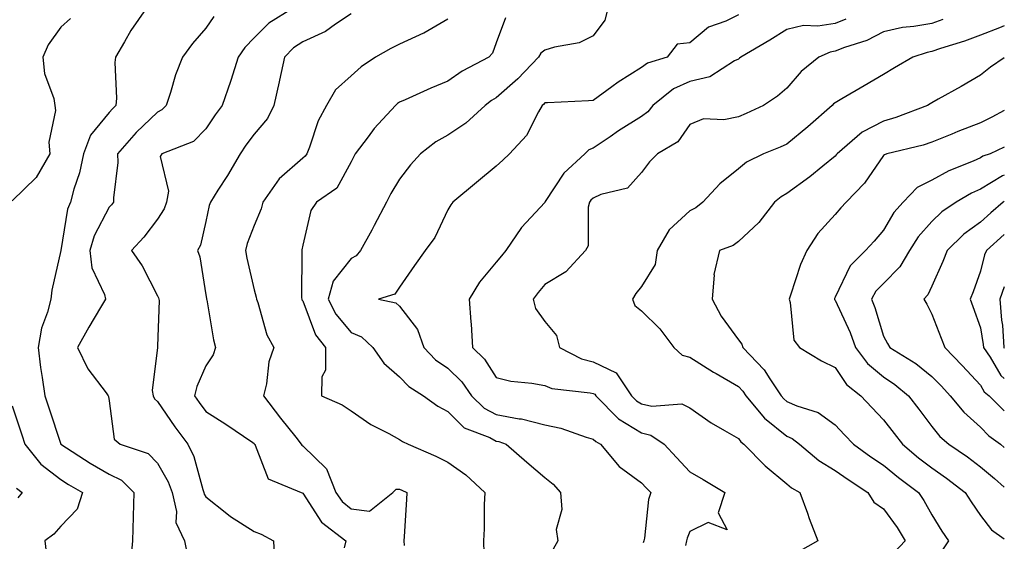
# Model space of a CAD drawing. Units: inches. Extents: x 1037123 to 1039763, y 7223978 to 7226618.
# Drawn here: x 1039560 to 1039763, y 7226182 to 7226290 of the extents above; entities that cross this region are included whole.
import ezdxf

# ---------------------------------------------------------------- set-up
doc = ezdxf.new("R2010")
doc.units = ezdxf.units.IN
doc.header["$MEASUREMENT"] = 0
doc.layers.add('Contour_10377223', color=7, linetype='Continuous', true_color=0x8e85d1)

msp = doc.modelspace()

# ---------------------------------------------------------------- linework, layer by layer
at = {"layer": 'Contour_10377223'}
for points in [[(1039585.69, 7226291.92, 2827), (1039582.54, 7226287.43, 2827), (1039581.23, 7226285.1, 2827), (1039579.34, 7226281.92, 2827), (1039579.2, 7226280.77, 2827), (1039579.57, 7226273.44, 2827), (1039579.44, 7226271.92, 2827), (1039578.73, 7226271.24, 2827), (1039578.05, 7226270.46, 2827), (1039574.2, 7226265.77, 2827), (1039572.74, 7226261.92, 2827), (1039571.96, 7226258.01, 2827), (1039570.78, 7226254.65, 2827), (1039570.08, 7226251.92, 2827), (1039569.48, 7226250.49, 2827), (1039568.05, 7226241.94, 2827), (1039568.05, 7226241.92, 2827), (1039566.19, 7226233.78, 2827), (1039565.98, 7226231.92, 2827), (1039565.3, 7226229.17, 2827), (1039564.09, 7226225.88, 2827), (1039563.38, 7226221.92, 2827), (1039563.89, 7226217.76, 2827), (1039564.24, 7226215.73, 2827), (1039564.77, 7226211.92, 2827), (1039565.57, 7226209.44, 2827), (1039568.07, 7226201.94, 2827), (1039568.09, 7226201.92, 2827), (1039574.14, 7226198.01, 2827), (1039578.05, 7226195.73, 2827), (1039580.59, 7226194.46, 2827), (1039583.13, 7226191.92, 2827), (1039583.01, 7226186.96, 2827), (1039583.01, 7226186.88, 2827), (1039582.87, 7226181.92, 2827), (1039582.48, 7226177.49, 2827)], [(1039615.92, 7226291.92, 2829), (1039611.04, 7226288.93, 2829), (1039608.05, 7226285.87, 2829), (1039606.1, 7226283.87, 2829), (1039604.69, 7226281.92, 2829), (1039603.19, 7226277.06, 2829), (1039603.13, 7226276.84, 2829), (1039601.43, 7226271.92, 2829), (1039599.96, 7226270.01, 2829), (1039598.05, 7226267.08, 2829), (1039595.47, 7226264.5, 2829), (1039588.97, 7226261.92, 2829), (1039588.62, 7226261.35, 2829), (1039590.35, 7226254.22, 2829), (1039589.92, 7226251.92, 2829), (1039589.42, 7226250.55, 2829), (1039588.05, 7226248.42, 2829), (1039585.24, 7226244.73, 2829), (1039582.66, 7226241.92, 2829), (1039584.89, 7226238.76, 2829), (1039588.05, 7226232.6, 2829), (1039588.28, 7226232.15, 2829), (1039588.34, 7226231.92, 2829), (1039588.36, 7226231.61, 2829), (1039588.05, 7226222.15, 2829), (1039588.03, 7226221.94, 2829), (1039588.03, 7226221.92, 2829), (1039588.03, 7226221.9, 2829), (1039586.92, 7226213.05, 2829), (1039587.15, 7226211.92, 2829), (1039587.41, 7226211.28, 2829), (1039588.05, 7226210.71, 2829), (1039591.66, 7226205.53, 2829), (1039594.3, 7226201.92, 2829), (1039595.53, 7226199.4, 2829), (1039597.39, 7226192.58, 2829), (1039597.64, 7226191.92, 2829), (1039597.72, 7226191.59, 2829), (1039598.05, 7226191.06, 2829), (1039602.39, 7226187.58, 2829), (1039603.11, 7226186.98, 2829), (1039608.05, 7226183.85, 2829), (1039609.46, 7226183.33, 2829), (1039612.03, 7226181.92, 2829), (1039612.21, 7226177.76, 2829)], [(1039628.05, 7226290.85, 2830), (1039624.83, 7226288.7, 2830), (1039622.78, 7226287.19, 2830), (1039618.05, 7226285.08, 2830), (1039616.17, 7226283.8, 2830), (1039614.32, 7226281.92, 2830), (1039613.26, 7226277.13, 2830), (1039613.19, 7226276.78, 2830), (1039612.09, 7226271.92, 2830), (1039610.78, 7226269.19, 2830), (1039608.05, 7226265.96, 2830), (1039606.29, 7226263.68, 2830), (1039605.1, 7226261.92, 2830), (1039602.5, 7226257.47, 2830), (1039600.53, 7226254.4, 2830), (1039598.97, 7226251.92, 2830), (1039598.73, 7226251.24, 2830), (1039598.05, 7226247.97, 2830), (1039596.94, 7226243.03, 2830), (1039596.33, 7226241.92, 2830), (1039596.8, 7226240.67, 2830), (1039598.05, 7226232.8, 2830), (1039598.15, 7226232.02, 2830), (1039598.17, 7226231.92, 2830), (1039598.21, 7226231.76, 2830), (1039599.63, 7226223.5, 2830), (1039600.02, 7226221.92, 2830), (1039599.55, 7226220.42, 2830), (1039598.05, 7226218.09, 2830), (1039596.16, 7226213.81, 2830), (1039595.71, 7226211.92, 2830), (1039596.68, 7226210.55, 2830), (1039598.05, 7226208.68, 2830), (1039602.17, 7226206.04, 2830), (1039607.72, 7226202.25, 2830), (1039608.05, 7226202.04, 2830), (1039608.09, 7226201.96, 2830), (1039608.13, 7226201.92, 2830), (1039608.26, 7226201.71, 2830), (1039610.88, 7226194.75, 2830), (1039617.7, 7226191.92, 2830), (1039617.97, 7226191.84, 2830), (1039618.05, 7226191.78, 2830), (1039621.94, 7226185.81, 2830), (1039626.96, 7226181.92, 2830), (1039626.64, 7226180.51, 2830)], [(1039681.06, 7226291.92, 2833), (1039680.45, 7226289.52, 2833), (1039678.05, 7226286.28, 2833), (1039675.14, 7226284.83, 2833), (1039670.1, 7226283.97, 2833), (1039668.05, 7226283.33, 2833), (1039667.25, 7226282.72, 2833), (1039666.78, 7226281.92, 2833), (1039662.52, 7226277.45, 2833), (1039658.05, 7226273.5, 2833), (1039657.05, 7226272.92, 2833), (1039655.73, 7226271.92, 2833), (1039651.74, 7226268.23, 2833), (1039648.05, 7226265.75, 2833), (1039645.57, 7226264.4, 2833), (1039642.39, 7226261.92, 2833), (1039640.34, 7226259.63, 2833), (1039638.05, 7226256.67, 2833), (1039636.27, 7226253.7, 2833), (1039635.39, 7226251.92, 2833), (1039632.84, 7226247.13, 2833), (1039632.31, 7226246.18, 2833), (1039630, 7226241.92, 2833), (1039629.12, 7226240.85, 2833), (1039628.05, 7226240.28, 2833), (1039624.36, 7226235.61, 2833), (1039623.3, 7226231.92, 2833), (1039624.89, 7226228.76, 2833), (1039628.05, 7226225.03, 2833), (1039630.22, 7226224.09, 2833), (1039632.56, 7226221.92, 2833), (1039634.79, 7226218.66, 2833), (1039638.05, 7226215.87, 2833), (1039639.98, 7226213.85, 2833), (1039643.03, 7226211.92, 2833), (1039645.94, 7226209.81, 2833), (1039648.05, 7226208.66, 2833), (1039651.43, 7226205.3, 2833), (1039656.68, 7226203.29, 2833), (1039658.05, 7226202.56, 2833), (1039658.6, 7226202.47, 2833), (1039660.06, 7226201.92, 2833), (1039664.36, 7226198.23, 2833), (1039668.05, 7226195.03, 2833), (1039669.79, 7226193.66, 2833), (1039671.29, 7226191.92, 2833), (1039671.57, 7226188.4, 2833), (1039670.39, 7226184.26, 2833), (1039670.78, 7226181.92, 2833), (1039669.77, 7226180.2, 2833)], [(1039708.05, 7226290.63, 2834), (1039705.49, 7226289.36, 2834), (1039701.9, 7226288.07, 2834), (1039698.05, 7226284.83, 2834), (1039695.39, 7226284.58, 2834), (1039693.34, 7226281.92, 2834), (1039689.3, 7226280.67, 2834), (1039688.05, 7226279.73, 2834), (1039683.21, 7226276.76, 2834), (1039681.92, 7226275.79, 2834), (1039678.05, 7226272.96, 2834), (1039677.11, 7226272.86, 2834), (1039668.6, 7226272.47, 2834), (1039668.05, 7226272.43, 2834), (1039667.82, 7226272.15, 2834), (1039667.52, 7226271.92, 2834), (1039666.76, 7226270.63, 2834), (1039664.26, 7226265.71, 2834), (1039660.78, 7226261.92, 2834), (1039659.38, 7226260.59, 2834), (1039658.05, 7226259.34, 2834), (1039653.97, 7226256, 2834), (1039649.03, 7226251.92, 2834), (1039648.62, 7226251.35, 2834), (1039648.05, 7226250.32, 2834), (1039645.32, 7226244.65, 2834), (1039643.32, 7226241.92, 2834), (1039641.12, 7226238.85, 2834), (1039638.05, 7226234.34, 2834), (1039637.07, 7226232.9, 2834), (1039633.71, 7226231.92, 2834), (1039637.27, 7226231.14, 2834), (1039638.05, 7226230.46, 2834), (1039641.74, 7226225.61, 2834), (1039643.07, 7226221.92, 2834), (1039645.51, 7226219.38, 2834), (1039648.05, 7226217.62, 2834), (1039650.92, 7226214.79, 2834), (1039652.95, 7226211.92, 2834), (1039655.51, 7226209.38, 2834), (1039658.05, 7226208.03, 2834), (1039662.8, 7226207.17, 2834), (1039663.28, 7226207.15, 2834), (1039668.05, 7226205.92, 2834), (1039671.35, 7226205.22, 2834), (1039676.62, 7226203.35, 2834), (1039678.05, 7226202.97, 2834), (1039678.58, 7226202.45, 2834), (1039679.55, 7226201.92, 2834), (1039683.44, 7226197.31, 2834), (1039688.05, 7226193.95, 2834), (1039689.03, 7226192.9, 2834), (1039689.96, 7226191.92, 2834), (1039689.5, 7226190.47, 2834), (1039688.66, 7226182.53, 2834), (1039688.52, 7226181.92, 2834), (1039688.42, 7226181.55, 2834)], [(1039570.1, 7226289.87, 2826), (1039568.05, 7226288.13, 2826), (1039565.49, 7226284.48, 2826), (1039564.38, 7226281.92, 2826), (1039564.67, 7226278.54, 2826), (1039566.64, 7226273.33, 2826), (1039566.84, 7226271.92, 2826), (1039567, 7226270.87, 2826), (1039565.61, 7226264.36, 2826), (1039565.78, 7226261.92, 2826), (1039562.97, 7226257, 2826), (1039558.05, 7226252.21, 2826)], [(1039599.69, 7226290.28, 2828), (1039598.05, 7226287.88, 2828), (1039595.28, 7226284.69, 2828), (1039593.23, 7226281.92, 2828), (1039591.74, 7226278.23, 2828), (1039590.75, 7226274.62, 2828), (1039589.85, 7226271.92, 2828), (1039588.95, 7226271.02, 2828), (1039588.05, 7226270.55, 2828), (1039583.66, 7226266.31, 2828), (1039579.81, 7226261.92, 2828), (1039579.85, 7226260.12, 2828), (1039578.93, 7226252.8, 2828), (1039578.95, 7226251.92, 2828), (1039578.56, 7226251.41, 2828), (1039578.05, 7226250.87, 2828), (1039574.96, 7226245.01, 2828), (1039574.07, 7226241.92, 2828), (1039574.46, 7226238.33, 2828), (1039577.09, 7226232.88, 2828), (1039577.31, 7226231.92, 2828), (1039576.27, 7226230.14, 2828), (1039573.89, 7226226.08, 2828), (1039571.53, 7226221.92, 2828), (1039573.62, 7226217.49, 2828), (1039577.41, 7226212.56, 2828), (1039577.87, 7226211.92, 2828), (1039577.93, 7226211.8, 2828), (1039578.05, 7226210.85, 2828), (1039579.1, 7226202.97, 2828), (1039580.35, 7226201.92, 2828), (1039586.1, 7226199.97, 2828), (1039588.05, 7226198.03, 2828), (1039590.26, 7226194.13, 2828), (1039591.06, 7226191.92, 2828), (1039591.94, 7226188.03, 2828), (1039591.86, 7226185.73, 2828), (1039593.62, 7226181.92, 2828), (1039594.38, 7226178.25, 2828)], [(1039648.05, 7226289.75, 2831), (1039643.09, 7226286.88, 2831), (1039642.97, 7226286.84, 2831), (1039638.05, 7226284.6, 2831), (1039636.25, 7226283.72, 2831), (1039633.09, 7226281.92, 2831), (1039630.1, 7226279.87, 2831), (1039628.05, 7226278.01, 2831), (1039624.79, 7226275.18, 2831), (1039622.95, 7226271.92, 2831), (1039621.23, 7226268.74, 2831), (1039619.46, 7226263.33, 2831), (1039618.89, 7226261.92, 2831), (1039618.56, 7226261.41, 2831), (1039618.05, 7226261.02, 2831), (1039613.21, 7226256.76, 2831), (1039609.79, 7226251.92, 2831), (1039609.44, 7226250.53, 2831), (1039608.05, 7226247.1, 2831), (1039606.6, 7226243.37, 2831), (1039606.21, 7226241.92, 2831), (1039606.49, 7226240.36, 2831), (1039608.05, 7226233.81, 2831), (1039608.44, 7226232.31, 2831), (1039608.48, 7226231.92, 2831), (1039608.75, 7226231.22, 2831), (1039610.67, 7226224.54, 2831), (1039612.07, 7226221.92, 2831), (1039611.06, 7226218.91, 2831), (1039610.55, 7226214.42, 2831), (1039609.94, 7226211.92, 2831), (1039613.44, 7226207.31, 2831), (1039616.6, 7226203.37, 2831), (1039617.76, 7226201.92, 2831), (1039617.85, 7226201.72, 2831), (1039618.05, 7226201.61, 2831), (1039622.95, 7226196.82, 2831), (1039624.91, 7226191.92, 2831), (1039626.23, 7226190.1, 2831), (1039628.05, 7226188.58, 2831), (1039631.86, 7226188.11, 2831), (1039636.64, 7226191.92, 2831), (1039637.37, 7226192.6, 2831), (1039638.05, 7226192.66, 2831), (1039638.56, 7226192.43, 2831), (1039639.57, 7226191.92, 2831), (1039639.46, 7226190.51, 2831), (1039639.01, 7226182.88, 2831), (1039638.93, 7226181.92, 2831), (1039638.99, 7226180.98, 2831)], [(1039659.96, 7226290.01, 2832), (1039658.05, 7226284.89, 2832), (1039657.27, 7226282.7, 2832), (1039656.53, 7226281.92, 2832), (1039650.96, 7226279.01, 2832), (1039648.05, 7226276.92, 2832), (1039644.5, 7226275.47, 2832), (1039639.22, 7226273.09, 2832), (1039638.05, 7226272.58, 2832), (1039637.66, 7226272.31, 2832), (1039637.23, 7226271.92, 2832), (1039632.84, 7226267.13, 2832), (1039631.55, 7226265.42, 2832), (1039628.87, 7226261.92, 2832), (1039628.58, 7226261.39, 2832), (1039628.05, 7226260.3, 2832), (1039625.12, 7226254.85, 2832), (1039620.9, 7226251.92, 2832), (1039619.73, 7226250.24, 2832), (1039618.05, 7226243.05, 2832), (1039617.89, 7226242.08, 2832), (1039617.84, 7226241.92, 2832), (1039617.87, 7226241.74, 2832), (1039617.82, 7226232.15, 2832), (1039617.84, 7226231.92, 2832), (1039617.89, 7226231.76, 2832), (1039618.05, 7226231.53, 2832), (1039620.67, 7226224.54, 2832), (1039622.78, 7226221.92, 2832), (1039622.76, 7226217.21, 2832), (1039621.98, 7226215.85, 2832), (1039621.9, 7226211.92, 2832), (1039626.21, 7226210.08, 2832), (1039628.05, 7226208.78, 2832), (1039632.11, 7226205.98, 2832), (1039635.86, 7226204.11, 2832), (1039638.05, 7226202.9, 2832), (1039638.64, 7226202.51, 2832), (1039639.81, 7226201.92, 2832), (1039645.55, 7226199.42, 2832), (1039648.05, 7226198.19, 2832), (1039651.74, 7226195.61, 2832), (1039655.65, 7226191.92, 2832), (1039655.55, 7226189.42, 2832), (1039655.55, 7226184.42, 2832), (1039655.43, 7226181.92, 2832), (1039655.47, 7226179.34, 2832)], [(1039730.24, 7226289.73, 2835), (1039728.05, 7226288.85, 2835), (1039724.44, 7226288.31, 2835), (1039721.51, 7226288.46, 2835), (1039718.05, 7226287.58, 2835), (1039714.57, 7226285.4, 2835), (1039708.58, 7226281.92, 2835), (1039708.3, 7226281.67, 2835), (1039708.05, 7226281.51, 2835), (1039707.25, 7226281.12, 2835), (1039702.15, 7226277.82, 2835), (1039698.05, 7226276.86, 2835), (1039694.63, 7226275.34, 2835), (1039690.41, 7226271.92, 2835), (1039689.38, 7226270.59, 2835), (1039688.05, 7226269.67, 2835), (1039683.32, 7226266.65, 2835), (1039681.59, 7226265.46, 2835), (1039678.05, 7226263.07, 2835), (1039677.19, 7226262.78, 2835), (1039676.35, 7226261.92, 2835), (1039672.03, 7226257.94, 2835), (1039668.17, 7226252.04, 2835), (1039668.09, 7226251.92, 2835), (1039668.07, 7226251.9, 2835), (1039668.05, 7226251.86, 2835), (1039663.28, 7226246.69, 2835), (1039660, 7226241.92, 2835), (1039659.12, 7226240.85, 2835), (1039658.05, 7226239.52, 2835), (1039654.59, 7226235.38, 2835), (1039652.46, 7226231.92, 2835), (1039652.78, 7226227.19, 2835), (1039652.85, 7226226.72, 2835), (1039653.11, 7226221.92, 2835), (1039655.61, 7226219.48, 2835), (1039658.05, 7226215.73, 2835), (1039661.06, 7226214.93, 2835), (1039665.41, 7226214.56, 2835), (1039668.05, 7226214.03, 2835), (1039669.55, 7226213.42, 2835), (1039677.41, 7226212.56, 2835), (1039678.05, 7226212.41, 2835), (1039678.38, 7226212.25, 2835), (1039678.6, 7226211.92, 2835), (1039683.32, 7226207.19, 2835), (1039688.05, 7226204.24, 2835), (1039689.94, 7226203.81, 2835), (1039692.72, 7226201.92, 2835), (1039695.3, 7226199.17, 2835), (1039698.05, 7226196.24, 2835), (1039700.76, 7226194.63, 2835), (1039705.28, 7226191.92, 2835), (1039703.89, 7226187.76, 2835), (1039705.75, 7226184.22, 2835), (1039701.84, 7226185.71, 2835), (1039698.05, 7226183.85, 2835), (1039697.46, 7226182.51, 2835), (1039697.33, 7226181.92, 2835), (1039697.13, 7226181, 2835)], [(1039750.32, 7226289.65, 2836), (1039748.05, 7226288.87, 2836), (1039744.34, 7226288.21, 2836), (1039741.96, 7226288.01, 2836), (1039738.05, 7226287.12, 2836), (1039734.61, 7226285.36, 2836), (1039730, 7226283.87, 2836), (1039728.05, 7226283.11, 2836), (1039727.01, 7226282.96, 2836), (1039724.67, 7226281.92, 2836), (1039721.06, 7226278.91, 2836), (1039718.05, 7226275.47, 2836), (1039716.16, 7226273.81, 2836), (1039713.25, 7226271.92, 2836), (1039709.69, 7226270.28, 2836), (1039708.05, 7226269.58, 2836), (1039705.08, 7226268.95, 2836), (1039700.84, 7226269.13, 2836), (1039698.05, 7226267.99, 2836), (1039695.55, 7226264.42, 2836), (1039691.33, 7226261.92, 2836), (1039689.73, 7226260.24, 2836), (1039688.05, 7226258.03, 2836), (1039685.14, 7226254.83, 2836), (1039679.63, 7226253.5, 2836), (1039678.05, 7226252.78, 2836), (1039677.6, 7226252.37, 2836), (1039677.29, 7226251.92, 2836), (1039677.01, 7226250.88, 2836), (1039677.05, 7226242.92, 2836), (1039676.47, 7226241.92, 2836), (1039672.42, 7226237.55, 2836), (1039668.05, 7226234.89, 2836), (1039666.72, 7226233.25, 2836), (1039665.65, 7226231.92, 2836), (1039666.12, 7226229.99, 2836), (1039668.05, 7226227.25, 2836), (1039670.51, 7226224.38, 2836), (1039671.08, 7226221.92, 2836), (1039675.67, 7226219.54, 2836), (1039678.05, 7226218.91, 2836), (1039682.78, 7226216.65, 2836), (1039685.98, 7226211.92, 2836), (1039687.01, 7226210.88, 2836), (1039688.05, 7226210.24, 2836), (1039690.2, 7226209.77, 2836), (1039696.41, 7226210.28, 2836), (1039698.05, 7226209.46, 2836), (1039702.44, 7226206.31, 2836), (1039705.2, 7226204.77, 2836), (1039708.05, 7226203.07, 2836), (1039708.56, 7226202.43, 2836), (1039709.2, 7226201.92, 2836), (1039713.6, 7226197.47, 2836), (1039718.05, 7226193.72, 2836), (1039719.05, 7226192.92, 2836), (1039720.78, 7226191.92, 2836), (1039722.33, 7226187.64, 2836), (1039722.7, 7226186.57, 2836), (1039724.48, 7226181.92, 2836), (1039720.37, 7226179.6, 2836)], [(1039763, 7226288.34, 2837), (1039762.01, 7226287.96, 2837), (1039758.05, 7226286.43, 2837), (1039754.79, 7226285.18, 2837), (1039749.79, 7226283.66, 2837), (1039748.05, 7226283.05, 2837), (1039747.09, 7226282.88, 2837), (1039744.1, 7226281.92, 2837), (1039740.3, 7226279.67, 2837), (1039738.05, 7226278.31, 2837), (1039734.03, 7226275.94, 2837), (1039729.4, 7226273.27, 2837), (1039728.05, 7226272.49, 2837), (1039727.74, 7226272.23, 2837), (1039727.46, 7226271.92, 2837), (1039722.44, 7226267.53, 2837), (1039718.05, 7226263.93, 2837), (1039716.66, 7226263.31, 2837), (1039713.28, 7226261.92, 2837), (1039709.77, 7226260.2, 2837), (1039708.05, 7226258.8, 2837), (1039704.24, 7226255.73, 2837), (1039700.73, 7226251.92, 2837), (1039699.24, 7226250.73, 2837), (1039698.05, 7226250.16, 2837), (1039693.73, 7226246.24, 2837), (1039691.27, 7226241.92, 2837), (1039690.9, 7226239.07, 2837), (1039688.05, 7226234.54, 2837), (1039686.88, 7226233.09, 2837), (1039686.21, 7226231.92, 2837), (1039686.68, 7226230.55, 2837), (1039688.05, 7226229.46, 2837), (1039691.86, 7226225.73, 2837), (1039694.73, 7226221.92, 2837), (1039696.45, 7226220.32, 2837), (1039698.05, 7226219.91, 2837), (1039702.93, 7226216.8, 2837), (1039703.46, 7226216.51, 2837), (1039708.05, 7226213.85, 2837), (1039708.99, 7226212.86, 2837), (1039709.63, 7226211.92, 2837), (1039713.44, 7226207.31, 2837), (1039718.05, 7226203.58, 2837), (1039719.2, 7226203.07, 2837), (1039720.67, 7226201.92, 2837), (1039724.71, 7226198.58, 2837), (1039728.05, 7226196.51, 2837), (1039730.73, 7226194.6, 2837), (1039734.77, 7226191.92, 2837), (1039736.04, 7226189.91, 2837), (1039738.05, 7226188.58, 2837), (1039740.86, 7226184.73, 2837), (1039742.5, 7226181.92, 2837), (1039740.34, 7226179.63, 2837)], [(1039763, 7226281.75, 2838), (1039760.14, 7226279.83, 2838), (1039758.05, 7226278.17, 2838), (1039754.12, 7226275.85, 2838), (1039749.34, 7226273.21, 2838), (1039748.05, 7226272.49, 2838), (1039747.7, 7226272.27, 2838), (1039747.11, 7226271.92, 2838), (1039740.57, 7226269.4, 2838), (1039738.05, 7226268.68, 2838), (1039733.6, 7226266.37, 2838), (1039728.44, 7226261.92, 2838), (1039728.28, 7226261.69, 2838), (1039728.05, 7226261.45, 2838), (1039725.51, 7226259.38, 2838), (1039722.82, 7226257.15, 2838), (1039718.05, 7226253.72, 2838), (1039716.9, 7226253.07, 2838), (1039715.55, 7226251.92, 2838), (1039712.25, 7226247.72, 2838), (1039708.05, 7226243.81, 2838), (1039706.96, 7226243.01, 2838), (1039704.16, 7226241.92, 2838), (1039703.01, 7226236.96, 2838), (1039703.03, 7226236.9, 2838), (1039702.62, 7226231.92, 2838), (1039704.53, 7226228.4, 2838), (1039708.05, 7226223.52, 2838), (1039708.75, 7226222.62, 2838), (1039709.01, 7226221.92, 2838), (1039713.42, 7226217.29, 2838), (1039714.55, 7226215.42, 2838), (1039716.9, 7226211.92, 2838), (1039717.42, 7226211.3, 2838), (1039718.05, 7226210.77, 2838), (1039720.12, 7226209.85, 2838), (1039724.57, 7226208.44, 2838), (1039728.05, 7226205.92, 2838), (1039730, 7226203.87, 2838), (1039731.86, 7226201.92, 2838), (1039735.45, 7226199.32, 2838), (1039738.05, 7226197.56, 2838), (1039741.14, 7226195.01, 2838), (1039745.24, 7226191.92, 2838), (1039746.39, 7226190.26, 2838), (1039748.05, 7226187.29, 2838), (1039750.08, 7226183.95, 2838), (1039751.47, 7226181.92, 2838), (1039750.12, 7226179.85, 2838)], [(1039763, 7226270.91, 2839), (1039760.45, 7226269.52, 2839), (1039758.05, 7226268.33, 2839), (1039753.4, 7226266.57, 2839), (1039752.15, 7226266.02, 2839), (1039748.05, 7226264.34, 2839), (1039746.23, 7226263.74, 2839), (1039738.73, 7226261.92, 2839), (1039738.23, 7226261.74, 2839), (1039738.05, 7226261.57, 2839), (1039734.1, 7226255.87, 2839), (1039730.32, 7226251.92, 2839), (1039729.24, 7226250.73, 2839), (1039728.05, 7226249.38, 2839), (1039724.5, 7226245.47, 2839), (1039722.21, 7226241.92, 2839), (1039720.9, 7226239.07, 2839), (1039718.83, 7226232.7, 2839), (1039718.54, 7226231.92, 2839), (1039718.79, 7226231.18, 2839), (1039719.53, 7226223.4, 2839), (1039720.69, 7226221.92, 2839), (1039725.26, 7226219.13, 2839), (1039728.05, 7226217.74, 2839), (1039730.39, 7226214.26, 2839), (1039733.34, 7226211.92, 2839), (1039735.63, 7226209.5, 2839), (1039738.05, 7226206.96, 2839), (1039740.26, 7226204.13, 2839), (1039741.94, 7226201.92, 2839), (1039745.26, 7226199.13, 2839), (1039748.05, 7226197.02, 2839), (1039751.06, 7226194.93, 2839), (1039754.91, 7226191.92, 2839), (1039756.12, 7226189.99, 2839), (1039758.05, 7226187.19, 2839), (1039760.37, 7226184.24, 2839), (1039763, 7226182.36, 2839)], [(1039763, 7226263.3, 2840), (1039760.08, 7226261.92, 2840), (1039758.56, 7226261.41, 2840), (1039758.05, 7226261.1, 2840), (1039756.55, 7226260.42, 2840), (1039751.57, 7226258.4, 2840), (1039748.05, 7226256.51, 2840), (1039745.02, 7226254.95, 2840), (1039742.09, 7226251.92, 2840), (1039740.2, 7226249.77, 2840), (1039738.05, 7226246.12, 2840), (1039736.08, 7226243.89, 2840), (1039734.3, 7226241.92, 2840), (1039731.17, 7226238.8, 2840), (1039728.05, 7226232.27, 2840), (1039727.93, 7226232.04, 2840), (1039727.89, 7226231.92, 2840), (1039727.93, 7226231.8, 2840), (1039728.05, 7226231.67, 2840), (1039731.16, 7226225.03, 2840), (1039732.25, 7226221.92, 2840), (1039734.73, 7226218.6, 2840), (1039738.05, 7226215.81, 2840), (1039740.39, 7226214.26, 2840), (1039743.19, 7226211.92, 2840), (1039745.32, 7226209.19, 2840), (1039748.05, 7226205.57, 2840), (1039749.67, 7226203.54, 2840), (1039751.51, 7226201.92, 2840), (1039755.41, 7226199.28, 2840), (1039758.05, 7226197.25, 2840), (1039760.98, 7226194.85, 2840), (1039763, 7226193.01, 2840)], [(1039763, 7226257.5, 2841), (1039762.6, 7226257.37, 2841), (1039758.05, 7226254.6, 2841), (1039756.21, 7226253.76, 2841), (1039753.05, 7226251.92, 2841), (1039750.06, 7226249.91, 2841), (1039748.05, 7226247.94, 2841), (1039745.22, 7226244.75, 2841), (1039743.38, 7226241.92, 2841), (1039741.41, 7226238.56, 2841), (1039738.05, 7226235.1, 2841), (1039736.45, 7226233.52, 2841), (1039735.53, 7226231.92, 2841), (1039736.27, 7226230.14, 2841), (1039738.05, 7226224.24, 2841), (1039738.87, 7226222.74, 2841), (1039739.32, 7226221.92, 2841), (1039744.75, 7226218.62, 2841), (1039748.05, 7226215.88, 2841), (1039750.02, 7226213.89, 2841), (1039751.82, 7226211.92, 2841), (1039754.65, 7226208.52, 2841), (1039758.05, 7226205.44, 2841), (1039759.81, 7226203.68, 2841), (1039762.21, 7226201.92, 2841), (1039763, 7226201.27, 2841)], [(1039763, 7226252.08, 2842), (1039762.76, 7226251.92, 2842), (1039760.24, 7226249.73, 2842), (1039758.05, 7226247.78, 2842), (1039754.63, 7226245.34, 2842), (1039751.17, 7226241.92, 2842), (1039750.32, 7226239.65, 2842), (1039748.05, 7226234.58, 2842), (1039747.19, 7226232.78, 2842), (1039746.35, 7226231.92, 2842), (1039746.96, 7226230.83, 2842), (1039748.05, 7226228.81, 2842), (1039749.98, 7226223.85, 2842), (1039750.69, 7226221.92, 2842), (1039754.32, 7226218.19, 2842), (1039758.05, 7226214.15, 2842), (1039758.87, 7226212.74, 2842), (1039759.87, 7226211.92, 2842), (1039763, 7226208.8, 2842)], [(1039763, 7226245.24, 2843), (1039759.34, 7226241.92, 2843), (1039758.89, 7226241.08, 2843), (1039758.05, 7226237.66, 2843), (1039756.59, 7226233.38, 2843), (1039755.96, 7226231.92, 2843), (1039756.53, 7226230.4, 2843), (1039758.05, 7226225.96, 2843), (1039758.66, 7226222.53, 2843), (1039758.69, 7226221.92, 2843), (1039760.06, 7226219.91, 2843), (1039762.27, 7226216.14, 2843), (1039763, 7226215.53, 2843)], [(1039763, 7226234.45, 2844), (1039762.07, 7226231.92, 2844), (1039762.42, 7226227.55, 2844), (1039762.62, 7226226.49, 2844), (1039762.91, 7226221.92, 2844), (1039763, 7226221.79, 2844)], [(1039558.05, 7226209.83, 2826), (1039560, 7226203.87, 2826), (1039560.63, 7226201.92, 2826), (1039563.95, 7226197.82, 2826), (1039568.05, 7226194.6, 2826), (1039569.69, 7226193.56, 2826), (1039572.58, 7226191.92, 2826), (1039571.45, 7226188.52, 2826), (1039568.05, 7226184.99, 2826), (1039566.66, 7226183.31, 2826), (1039564.79, 7226181.92, 2826), (1039565.14, 7226179.01, 2826)], [(1039558.93, 7226192.8, 2825), (1039560.1, 7226191.92, 2825), (1039559.16, 7226190.81, 2825)]]:
    msp.add_polyline3d(points, dxfattribs=at)

doc.saveas('drawing.dxf')
